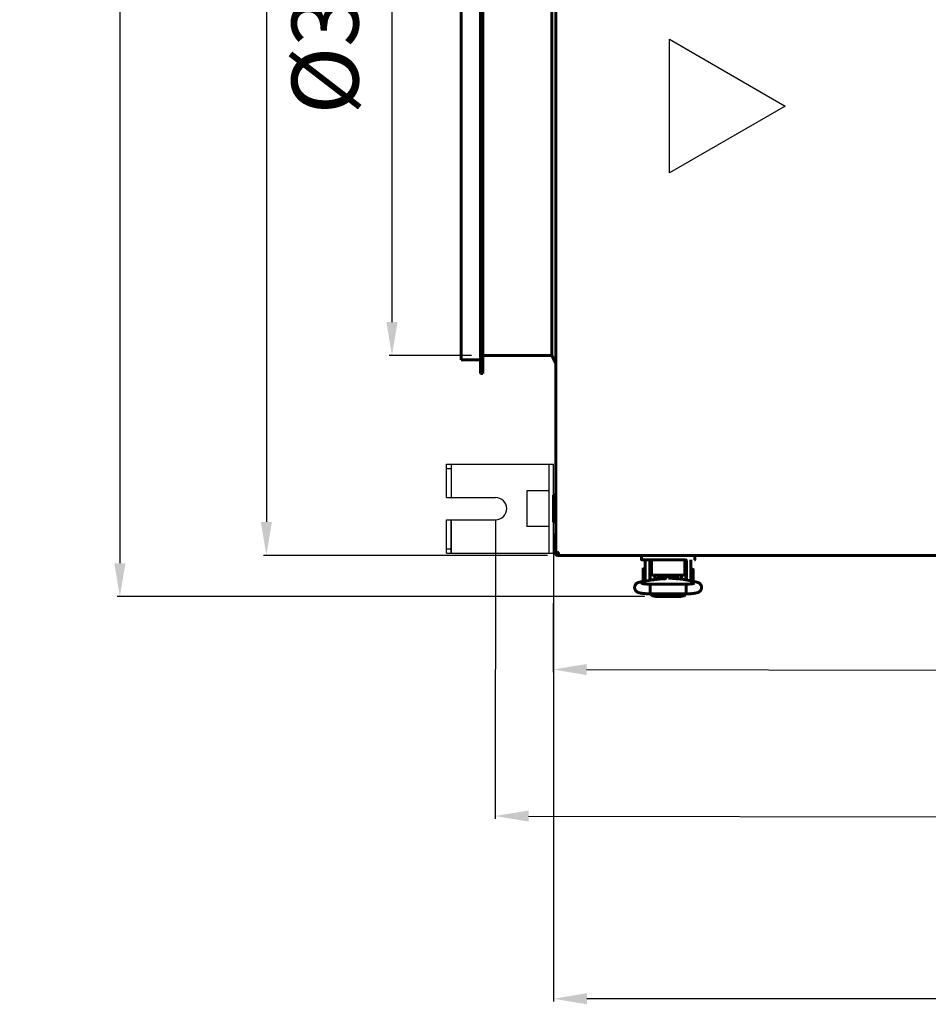
# Model space of a CAD drawing. Units: millimetres. Extents: x 78493 to 99626, y 38332 to 48865.
# Drawn here: x 91929 to 92337, y 39560 to 40003 of the extents above; entities that cross this region are included whole.
import ezdxf

# ---------------------------------------------------------------- set-up
doc = ezdxf.new("R2010")
doc.units = ezdxf.units.MM
doc.linetypes.add('K5LT_BASIC', pattern=[0])
doc.layers.add('Системный слой', color=7, linetype='Continuous')
doc.layers.add('Системный слой (49)', color=7, linetype='Continuous')
doc.styles.get("Standard").update_dxf_attribs({"font": 'arial.ttf'})
doc.dimstyles.new('ISO-25', dxfattribs={"dimtxt": 30, "dimasz": 15, "dimexe": 1.25, "dimexo": 5, "dimgap": 10, "dimtad": 1, "dimdec": 1, "dimtxsty": 'Standard', "dimcen": 2.5, "dimadec": 0, "dimazin": 0, "dimtfac": 1, "dimtdec": 1, "dimtmove": 0, "dimatfit": 3, "dimfxl": 1, "dimarcsym": 0})

# ---------------------------------------------------------------- blocks, each defined once
blk = doc.blocks.new('*D1374')
at = {"color": 0, "lineweight": -2, "transparency": 16777216}
for p, q in [((92142.92, 39778.09), (92142.7, 39643.75)), ((93994.52, 39775.09), (93994.3, 39640.75)), ((92157.71, 39644.98), (93979.31, 39642.03))]:
    blk.add_line(p, q, dxfattribs=at)
at = {"color": 0, "transparency": 16777216}
for points in [[(92157.71, 39647.48), (92157.7, 39642.48), (92142.71, 39645)], [(93979.31, 39644.53), (93979.3, 39639.53), (93994.31, 39642)]]:
    blk.add_solid(points, dxfattribs=at)
at = {"layer": 'Defpoints', "color": 0, "transparency": 16777216}
for p in [(92142.93, 39783.09), (93994.53, 39780.09), (93994.31, 39642)]:
    blk.add_point(p, dxfattribs=at)
at = {"color": 0, "transparency": 16777216, "insert": (93063.68, 39668.83), "char_height": 30, "attachment_point": 5, "rotation": 359.9072}
blk.add_mtext('1852', dxfattribs=at)
blk = doc.blocks.new('*D1376')
at = {"color": 0, "lineweight": -2, "transparency": 16777216}
for p, q in [((94092.25, 40143.34), (94092.25, 39561.67)), ((92168.93, 39771.99), (92168.93, 39561.67)), ((94077.25, 39562.92), (92183.93, 39562.92))]:
    blk.add_line(p, q, dxfattribs=at)
at = {"color": 0, "transparency": 16777216}
for points in [[(92183.93, 39565.42), (92183.93, 39560.42), (92168.93, 39562.92)], [(94077.25, 39565.42), (94077.25, 39560.42), (94092.25, 39562.92)]]:
    blk.add_solid(points, dxfattribs=at)
at = {"layer": 'Defpoints', "color": 0, "transparency": 16777216}
for p in [(94092.25, 40148.34), (92168.93, 39776.99), (92168.93, 39562.92)]:
    blk.add_point(p, dxfattribs=at)
at = {"color": 0, "transparency": 16777216, "insert": (93065.17, 39588.24), "char_height": 30, "attachment_point": 5}
blk.add_mtext('1924', dxfattribs=at)
blk = doc.blocks.new('*D1377')
at = {"color": 0, "lineweight": -2, "transparency": 16777216}
for p, q in [((92209.94, 40440.61), (91972.85, 40440.61)), ((91974.1, 40425.61), (91974.1, 39758.57)), ((92209.93, 39743.57), (91972.85, 39743.57))]:
    blk.add_line(p, q, dxfattribs=at)
at = {"color": 0, "transparency": 16777216}
for points in [[(91971.6, 40425.61), (91976.6, 40425.61), (91974.1, 40440.61)], [(91971.6, 39758.57), (91976.6, 39758.57), (91974.1, 39743.57)]]:
    blk.add_solid(points, dxfattribs=at)
at = {"layer": 'Defpoints', "color": 0, "transparency": 16777216}
for p in [(92214.94, 40440.61), (91974.1, 39743.57), (92214.93, 39743.57)]:
    blk.add_point(p, dxfattribs=at)
at = {"color": 0, "transparency": 16777216, "insert": (91948.78, 40076.11), "char_height": 30, "attachment_point": 5, "rotation": 90}
blk.add_mtext('697', dxfattribs=at)
blk = doc.blocks.new('*D1378')
at = {"color": 0, "lineweight": -2, "transparency": 16777216}
for p, q in [((92165.7, 40422.09), (92038.68, 40422.09)), ((92039.93, 40407.09), (92039.93, 39777.09)), ((92166.23, 39762.09), (92038.68, 39762.09))]:
    blk.add_line(p, q, dxfattribs=at)
at = {"color": 0, "transparency": 16777216}
for points in [[(92037.43, 40407.09), (92042.43, 40407.09), (92039.93, 40422.09)], [(92037.43, 39777.09), (92042.43, 39777.09), (92039.93, 39762.09)]]:
    blk.add_solid(points, dxfattribs=at)
at = {"layer": 'Defpoints', "color": 0, "transparency": 16777216}
for p in [(92170.7, 40422.09), (92039.93, 39762.09), (92171.23, 39762.09)]:
    blk.add_point(p, dxfattribs=at)
at = {"color": 0, "transparency": 16777216, "insert": (92014.61, 40087.36), "char_height": 30, "attachment_point": 5, "rotation": 90}
blk.add_mtext('660', dxfattribs=at)
blk = doc.blocks.new('*D1379')
at = {"color": 0, "lineweight": -2, "transparency": 16777216}
for p, q in [((92132.13, 40166.89), (92095.11, 40166.89)), ((92096.36, 40151.89), (92096.36, 39866.89)), ((92132.13, 39851.89), (92095.11, 39851.89))]:
    blk.add_line(p, q, dxfattribs=at)
at = {"color": 0, "transparency": 16777216}
for points in [[(92093.86, 40151.89), (92098.86, 40151.89), (92096.36, 40166.89)], [(92093.86, 39866.89), (92098.86, 39866.89), (92096.36, 39851.89)]]:
    blk.add_solid(points, dxfattribs=at)
at = {"layer": 'Defpoints', "color": 0, "transparency": 16777216}
for p in [(92137.13, 40166.89), (92096.36, 39851.89), (92137.13, 39851.89)]:
    blk.add_point(p, dxfattribs=at)
at = {"color": 0, "transparency": 16777216, "insert": (92070.2, 40009.39), "char_height": 30, "attachment_point": 5, "rotation": 90}
blk.add_mtext('%%C315', dxfattribs=at)
blk = doc.blocks.new('*D1381')
at = {"color": 0, "lineweight": -2, "transparency": 16777216}
for p, q in [((92168.92, 39771.99), (92168.82, 39709.58)), ((93968.52, 39768.99), (93968.42, 39706.58)), ((92183.82, 39710.8), (93953.42, 39707.85))]:
    blk.add_line(p, q, dxfattribs=at)
at = {"color": 0, "transparency": 16777216}
for points in [[(92183.82, 39713.3), (92183.81, 39708.3), (92168.82, 39710.83)], [(93953.42, 39710.35), (93953.41, 39705.35), (93968.42, 39707.83)]]:
    blk.add_solid(points, dxfattribs=at)
at = {"layer": 'Defpoints', "color": 0, "transparency": 16777216}
for p in [(92168.93, 39776.99), (93968.53, 39773.99), (93968.42, 39707.83)]:
    blk.add_point(p, dxfattribs=at)
at = {"color": 0, "transparency": 16777216, "insert": (93068.61, 39734.64), "char_height": 30, "attachment_point": 5, "rotation": 359.9045}
blk.add_mtext('1800', dxfattribs=at)

msp = doc.modelspace()

# ---------------------------------------------------------------- linework, layer by layer
at = {"color": 5}
for p, q in [((92221.01, 39933.94), (92221.01, 39993.94)), ((92221.01, 39993.94), (92272.97, 39963.94)), ((92272.97, 39963.94), (92221.01, 39933.94)), ((92120.93, 39788.09), (92120.93, 39803.09)), ((92120.93, 39788.09), (92120.93, 39803.09)), ((92120.93, 39803.09), (92168.93, 39803.09)), ((92120.93, 39801.09), (92122.93, 39801.09)), ((92122.93, 39803.09), (92122.93, 39788.09)), ((92166.93, 39763.09), (92166.93, 39803.09)), ((92168.93, 39763.09), (92168.93, 39803.09)), ((92166.93, 39791.09), (92156.93, 39791.09)), ((92156.93, 39791.09), (92156.93, 39775.09)), ((92120.93, 39788.09), (92142.93, 39788.09)), ((92120.93, 39778.09), (92142.93, 39778.09)), ((92120.93, 39763.09), (92120.93, 39778.09)), ((92122.93, 39763.09), (92122.93, 39778.09)), ((92122.93, 39778.09), (92122.93, 39763.09)), ((92166.93, 39775.09), (92156.93, 39775.09)), ((92120.93, 39765.09), (92122.93, 39765.09)), ((92120.93, 39763.09), (92168.93, 39763.09))]:
    msp.add_line(p, q, dxfattribs=at)
msp.add_arc((92142.93, 39783.09), 5, 270, 90, dxfattribs=at)
at = {"layer": 'Системный слой', "linetype": 'K5LT_BASIC', "lineweight": 60}
for p, q in [((92169.93, 39762.86), (92169.93, 40421.32)), ((92136.13, 39843.79), (92136.13, 40174.99)), ((92137.13, 39843.79), (92137.13, 40174.99)), ((92127.43, 39849.99), (92127.43, 40168.79)), ((92168.13, 39851.89), (92168.13, 40166.89)), ((92136.13, 39849.99), (92127.43, 39849.99)), ((92168.13, 39851.89), (92137.13, 39851.89)), ((92169.93, 39848.29), (92168.13, 39851.89)), ((92137.13, 39843.79), (92136.13, 39843.79)), ((92169.93, 39789.19), (92168.93, 39789.19)), ((92168.93, 39776.99), (92168.93, 39789.19)), ((92169.93, 39776.99), (92169.93, 39789.19)), ((92169.93, 39776.99), (92168.93, 39776.99)), ((92169.93, 39762.86), (92171.09, 39763.4)), ((92170.63, 39762.86), (92169.93, 39762.86)), ((92170.58, 39762.86), (92170.7, 39762.79)), ((92171.17, 39763.4), (92170.63, 39762.86)), ((92170.7, 39762.79), (92171.24, 39763.33)), ((92171.24, 39763.26), (92170.7, 39762.09)), ((92170.89, 39763.13), (92170.7, 39762.79)), ((92170.7, 39762.79), (92170.7, 39762.09)), ((92738.46, 39762.09), (92170.7, 39762.09)), ((92171.15, 39763.41), (92171.18, 39763.41)), ((92171.18, 39763.41), (92171.21, 39763.4)), ((92171.21, 39763.4), (92171.23, 39763.39)), ((92171.23, 39763.39), (92171.24, 39763.37)), ((92171.23, 39763.32), (92171.23, 39763.39)), ((92208.42, 39762.09), (92171.23, 39762.09)), ((92171.24, 39763.37), (92171.25, 39763.34)), ((92171.24, 39763.33), (92171.25, 39763.34)), ((92171.25, 39763.3), (92171.24, 39763.28)), ((92171.24, 39763.28), (92171.24, 39763.26)), ((92171.25, 39763.34), (92171.25, 39763.32)), ((92171.25, 39763.32), (92171.25, 39763.3)), ((92208.42, 39762.09), (92208.42, 39760.29)), ((92213.42, 39760.09), (92208.62, 39760.09)), ((92208.62, 39760.09), (92209.63, 39760.09)), ((92208.62, 39760.09), (92213.42, 39760.09)), ((92228.18, 39760.09), (92212.68, 39760.09)), ((92212.92, 39760.09), (92212.92, 39756.19)), ((92213.42, 39760.09), (92227.42, 39760.09)), ((92227.42, 39760.09), (92228.19, 39760.09)), ((92227.92, 39756.19), (92227.92, 39760.09)), ((92227.92, 39756.19), (92227.92, 39760.09)), ((92232.42, 39760.29), (92232.42, 39762.09)), ((92676.73, 39762.09), (92232.42, 39762.09)), ((92209.18, 39753.29), (92209.18, 39755.94)), ((92210.18, 39756.04), (92209.28, 39756.04)), ((92210.18, 39753.09), (92210.18, 39759.59)), ((92212.18, 39753.09), (92212.18, 39759.59)), ((92212.43, 39755.54), (92212.18, 39755.54)), ((92212.43, 39750.95), (92212.43, 39757.59)), ((92212.92, 39757.59), (92212.43, 39757.59)), ((92212.92, 39756.19), (92212.92, 39755.19)), ((92228.43, 39757.59), (92227.92, 39757.59)), ((92227.92, 39755.19), (92227.92, 39756.19)), ((92228.43, 39751.08), (92228.43, 39757.59)), ((92228.68, 39759.59), (92228.68, 39753.09)), ((92230.68, 39759.59), (92230.68, 39753.09)), ((92230.68, 39755.84), (92231.58, 39755.84)), ((92231.68, 39755.74), (92231.68, 39750.44)), ((92212.73, 39751.01), (92208.23, 39750.22)), ((92209.18, 39750.64), (92209.18, 39753.29)), ((92210.18, 39753.09), (92210.18, 39750.56)), ((92212.18, 39753.09), (92212.18, 39750.91)), ((92212.43, 39751.04), (92212.18, 39751.04)), ((92212.92, 39755.19), (92212.92, 39753.8)), ((92213.92, 39753.2), (92226.92, 39753.2)), ((92217.96, 39751.5), (92213.96, 39751.16)), ((92214.43, 39751.2), (92214.43, 39753.2)), ((92216.15, 39751.71), (92214.43, 39751.71)), ((92214.43, 39751.32), (92214.68, 39751.32)), ((92214.68, 39751.22), (92214.68, 39751.71)), ((92216.15, 39753.2), (92216.15, 39751.71)), ((92216.58, 39751.96), (92216.15, 39751.71)), ((92216.58, 39753.2), (92216.58, 39751.96)), ((92217.27, 39753.2), (92217.08, 39752.61)), ((92217.08, 39752.61), (92217.08, 39752)), ((92217.08, 39752), (92217.28, 39751.44)), ((92218.03, 39752.44), (92218.05, 39752.69)), ((92218.04, 39752.27), (92218.03, 39752.44)), ((92218.05, 39752.11), (92218.04, 39752.27)), ((92218.05, 39752.69), (92218.09, 39752.95)), ((92218.08, 39751.95), (92218.05, 39752.11)), ((92218.06, 39752.82), (92218.08, 39752.72)), ((92218.08, 39751.51), (92218.08, 39752.92)), ((92218.09, 39752.95), (92218.16, 39753.2)), ((92218.4, 39751.54), (92219.83, 39752.62)), ((92218.61, 39751.56), (92220, 39752.49)), ((92219.83, 39752.62), (92221.61, 39752.39)), ((92220, 39752.49), (92221.63, 39752.18)), ((92226.02, 39751.47), (92220.6, 39751.9)), ((92221.61, 39752.39), (92222.32, 39751.76)), ((92221.63, 39752.18), (92222.09, 39751.78)), ((92222.71, 39753.2), (92222.78, 39752.95)), ((92222.78, 39752.95), (92222.82, 39752.69)), ((92222.78, 39751.73), (92222.78, 39752.92)), ((92222.78, 39752.72), (92222.8, 39752.82)), ((92222.81, 39752.11), (92222.78, 39751.95)), ((92222.83, 39752.27), (92222.81, 39752.11)), ((92222.82, 39752.69), (92222.83, 39752.44)), ((92222.83, 39752.44), (92222.83, 39752.27)), ((92223.77, 39752.7), (92223.59, 39753.2)), ((92223.69, 39751.66), (92223.8, 39752.16)), ((92223.8, 39752.16), (92223.77, 39752.7)), ((92224.28, 39752.94), (92224.28, 39753.2)), ((92224.28, 39751.77), (92224.28, 39752.94)), ((92224.28, 39751.77), (92224.59, 39751.59)), ((92224.71, 39752.91), (92224.71, 39753.2)), ((92224.71, 39751.58), (92224.71, 39752.91)), ((92225.46, 39751.52), (92226.43, 39751.52)), ((92226.18, 39751.46), (92226.18, 39751.52)), ((92226.43, 39751.43), (92226.43, 39753.2)), ((92232.91, 39750.17), (92227.27, 39751.31)), ((92227.92, 39753.8), (92227.92, 39755.19)), ((92228.43, 39755.34), (92228.68, 39755.34)), ((92228.68, 39751.03), (92228.68, 39753.09)), ((92230.68, 39750.62), (92230.68, 39753.09)), ((92210.05, 39750.54), (92209.28, 39750.54)), ((92212.33, 39747.62), (92212.4, 39749)), ((92212.35, 39745.27), (92212.33, 39747.62)), ((92212.4, 39749), (92212.43, 39749.15)), ((92212.43, 39749.15), (92212.44, 39749.16)), ((92212.44, 39749.16), (92212.45, 39749.17)), ((92212.44, 39749.16), (92212.44, 39749.16)), ((92212.45, 39749.17), (92212.45, 39749.17)), ((92228.42, 39749.17), (92212.45, 39749.17)), ((92228.42, 39749.17), (92228.42, 39749.17)), ((92228.42, 39749.17), (92228.42, 39749.16)), ((92228.42, 39749.16), (92228.43, 39749.16)), ((92228.43, 39749.16), (92228.43, 39749.15)), ((92228.43, 39749.15), (92228.51, 39748.4)), ((92228.51, 39748.4), (92228.54, 39745.96)), ((92212.42, 39744.81), (92212.35, 39745.27)), ((92228.45, 39744.81), (92212.42, 39744.81)), ((92212.42, 39744.81), (92212.42, 39744.81)), ((92212.46, 39744.81), (92213.43, 39743.86)), ((92213.43, 39743.86), (92214.93, 39743.57)), ((92214.58, 39744.81), (92214.93, 39744.72)), ((92225.93, 39744.72), (92214.93, 39744.72)), ((92214.93, 39744.72), (92214.93, 39744.72)), ((92225.93, 39743.57), (92214.93, 39743.57)), ((92225.93, 39744.72), (92226.29, 39744.81)), ((92225.93, 39743.57), (92227.7, 39743.99)), ((92226.29, 39744.81), (92226.29, 39744.81)), ((92227.7, 39743.99), (92228.41, 39744.81)), ((92228.47, 39744.86), (92228.45, 39744.81)), ((92228.45, 39744.81), (92228.45, 39744.81)), ((92228.54, 39745.96), (92228.47, 39744.86))]:
    msp.add_line(p, q, dxfattribs=at)
for centre, radius, start, end in [((92170.7, 39762.79), 0.7, 174.2205, 270), ((92170.7, 39762.79), 0.0002, 150, 270), ((92171.15, 39763.27), 0.145, 89.7003, 113.8591), ((92171.2, 39763.37), 0.0414, 111.6918, 136.3652), ((92208.62, 39760.29), 0.2, 180, 270), ((92212.68, 39759.59), 2.5, 168.463, 180), ((92212.68, 39759.59), 0.5, 90, 180), ((92228.18, 39759.59), 0.5, 0, 90), ((92228.18, 39759.59), 2.5, 0, 11.537), ((92232.22, 39760.29), 0.2, 270, 0), ((92209.28, 39755.94), 0.1, 90, 180), ((92231.58, 39755.74), 0.1, 0, 90), ((92209.28, 39750.64), 0.1, 180, 270), ((92231.58, 39750.44), 0.1, 348.2535, 0)]:
    msp.add_arc(centre, radius, start, end, dxfattribs=at)
for centre, major_axis, ratio, start_param, end_param in [((92208.6, 39748.08), (-0.37, 2.15), 0.802545, 6.283181, 6.283208), ((92232.47, 39748.04), (-0.43, -2.14), 0.841264, 3.141566, 3.14161)]:
    msp.add_ellipse(centre, major_axis=major_axis, ratio=ratio, start_param=start_param, end_param=end_param, dxfattribs=at)
for points, knots in [([(92213.96, 39751.16), (92213.91, 39751.15), (92213.85, 39751.15), (92213.71, 39751.13), (92213.62, 39751.13), (92213.46, 39751.11), (92213.39, 39751.1), (92213.25, 39751.08), (92213.19, 39751.07), (92213.07, 39751.06), (92213.01, 39751.05), (92212.87, 39751.03), (92212.8, 39751.02), (92212.73, 39751.01)], [0, 0, 0, 0, 1.849792, 1.849792, 4.849792, 4.849792, 7.434753, 7.434753, 9.798483, 9.798483, 12.162213, 12.162213, 15, 15, 15, 15]), ([(92212.92, 39753.8), (92212.92, 39753.79), (92212.92, 39753.77), (92212.93, 39753.74), (92212.93, 39753.73), (92212.94, 39753.7), (92212.94, 39753.68), (92212.95, 39753.66), (92212.95, 39753.64), (92212.97, 39753.62), (92212.97, 39753.6), (92212.99, 39753.57), (92213, 39753.56), (92213.02, 39753.53), (92213.03, 39753.52), (92213.06, 39753.49), (92213.07, 39753.48), (92213.1, 39753.45), (92213.12, 39753.44), (92213.15, 39753.41), (92213.17, 39753.4), (92213.21, 39753.37), (92213.23, 39753.36), (92213.28, 39753.33), (92213.3, 39753.32), (92213.34, 39753.31), (92213.35, 39753.3), (92213.38, 39753.29), (92213.39, 39753.29), (92213.44, 39753.27), (92213.47, 39753.26), (92213.53, 39753.25), (92213.56, 39753.24), (92213.61, 39753.23), (92213.63, 39753.23), (92213.68, 39753.22), (92213.71, 39753.21), (92213.77, 39753.21), (92213.79, 39753.21), (92213.84, 39753.2), (92213.88, 39753.2), (92213.92, 39753.2)], [0, 0, 0, 0, 0.593969, 0.593969, 1.190181, 1.190181, 1.800902, 1.800902, 2.305365, 2.305365, 2.952957, 2.952957, 3.623885, 3.623885, 4.337212, 4.337212, 5.093265, 5.093265, 5.893648, 5.893648, 6.744564, 6.744564, 7.637457, 7.637457, 8.574013, 8.574013, 9.007285, 9.007285, 9.591814, 9.591814, 10.593297, 10.593297, 11.594781, 11.594781, 12.161633, 12.161633, 13.228145, 13.228145, 13.817577, 13.817577, 15, 15, 15, 15]), ([(92219.41, 39751.7), (92219.41, 39751.7), (92219.41, 39751.7), (92219.4, 39751.7), (92219.4, 39751.7), (92219.39, 39751.7), (92219.39, 39751.7), (92219.38, 39751.7), (92219.37, 39751.69), (92219.37, 39751.69), (92219.36, 39751.69), (92219.36, 39751.69), (92219.35, 39751.69), (92219.32, 39751.68), (92219.28, 39751.67), (92219.19, 39751.65), (92219.13, 39751.64), (92219.01, 39751.62), (92218.95, 39751.61), (92218.84, 39751.6), (92218.8, 39751.59), (92218.73, 39751.58), (92218.7, 39751.58), (92218.64, 39751.57), (92218.61, 39751.56), (92218.52, 39751.55), (92218.46, 39751.55), (92218.37, 39751.54), (92218.35, 39751.53), (92218.29, 39751.53), (92218.25, 39751.52), (92218.22, 39751.52), (92218.22, 39751.52), (92218.17, 39751.52), (92218.13, 39751.51), (92218.07, 39751.51), (92218.05, 39751.5), (92218.01, 39751.5), (92217.99, 39751.5), (92217.96, 39751.5)], [0, 0, 0, 0, 0.562785, 0.562785, 1.1215, 1.1215, 1.529838, 1.529838, 1.828273, 1.828273, 2.046384, 2.046384, 2.264495, 2.264495, 4.140739, 4.140739, 6.016984, 6.016984, 7.659751, 7.659751, 8.732754, 8.732754, 9.288325, 9.288325, 10.072768, 10.072768, 11.251504, 11.251504, 11.801778, 11.801778, 12.430696, 12.430696, 12.450891, 12.450891, 13.286325, 13.286325, 13.609888, 13.609888, 14, 14, 14, 14]), ([(92227.27, 39751.31), (92227.26, 39751.31), (92227.26, 39751.31), (92227.25, 39751.32), (92227.24, 39751.32), (92227.23, 39751.32), (92227.23, 39751.32), (92227.21, 39751.32), (92227.19, 39751.33), (92227.13, 39751.34), (92227.1, 39751.34), (92226.99, 39751.36), (92226.92, 39751.37), (92226.76, 39751.4), (92226.68, 39751.41), (92226.54, 39751.42), (92226.49, 39751.43), (92226.41, 39751.44), (92226.38, 39751.44), (92226.3, 39751.45), (92226.24, 39751.45), (92226.18, 39751.46), (92226.17, 39751.46), (92226.12, 39751.46), (92226.07, 39751.47), (92226.02, 39751.47)], [0, 0, 0, 0, 0.214635, 0.214635, 0.384018, 0.384018, 0.572359, 0.572359, 1.287807, 1.287807, 2.718705, 2.718705, 5.508954, 5.508954, 8.508954, 8.508954, 10.454491, 10.454491, 11.3354, 11.3354, 13.267101, 13.267101, 13.498413, 13.498413, 15, 15, 15, 15]), ([(92226.92, 39753.2), (92226.96, 39753.2), (92227, 39753.2), (92227.07, 39753.21), (92227.11, 39753.21), (92227.18, 39753.22), (92227.21, 39753.22), (92227.28, 39753.24), (92227.31, 39753.24), (92227.37, 39753.26), (92227.39, 39753.27), (92227.44, 39753.28), (92227.47, 39753.29), (92227.53, 39753.31), (92227.55, 39753.33), (92227.59, 39753.34), (92227.6, 39753.35), (92227.62, 39753.36), (92227.63, 39753.37), (92227.64, 39753.37), (92227.64, 39753.37), (92227.65, 39753.38), (92227.65, 39753.38), (92227.67, 39753.39), (92227.69, 39753.41), (92227.73, 39753.43), (92227.75, 39753.45), (92227.78, 39753.48), (92227.79, 39753.49), (92227.82, 39753.52), (92227.83, 39753.54), (92227.85, 39753.56), (92227.85, 39753.56), (92227.86, 39753.58), (92227.87, 39753.59), (92227.88, 39753.62), (92227.89, 39753.63), (92227.9, 39753.66), (92227.9, 39753.67), (92227.91, 39753.69), (92227.91, 39753.71), (92227.92, 39753.74), (92227.92, 39753.75), (92227.92, 39753.78), (92227.92, 39753.79), (92227.92, 39753.8)], [0, 0, 0, 0, 1.128818, 1.128818, 2.234418, 2.234418, 3.313906, 3.313906, 4.333503, 4.333503, 5.1557, 5.1557, 6.165091, 6.165091, 7.145381, 7.145381, 7.700521, 7.700521, 7.99694, 7.99694, 8.090305, 8.090305, 8.18367, 8.18367, 9.080612, 9.080612, 9.932487, 9.932487, 10.731961, 10.731961, 11.484174, 11.484174, 11.753598, 11.753598, 12.292447, 12.292447, 12.956564, 12.956564, 13.345267, 13.345267, 13.965286, 13.965286, 14.569539, 14.569539, 15, 15, 15, 15]), ([(92212.42, 39744.81), (92212.39, 39744.81), (92212.37, 39744.81), (92212.33, 39744.81), (92212.32, 39744.81), (92212.27, 39744.81), (92212.24, 39744.81), (92212.16, 39744.81), (92212.11, 39744.81), (92211.95, 39744.82), (92211.85, 39744.82), (92211.55, 39744.83), (92211.35, 39744.83), (92210.94, 39744.85), (92210.73, 39744.86), (92210.31, 39744.89), (92210.1, 39744.9), (92209.71, 39744.93), (92209.53, 39744.95), (92209.18, 39744.99), (92209.01, 39745.01), (92208.68, 39745.05), (92208.52, 39745.07), (92208.22, 39745.12), (92208.08, 39745.15), (92207.91, 39745.18), (92207.88, 39745.19), (92207.73, 39745.22), (92207.61, 39745.25), (92207.39, 39745.31), (92207.29, 39745.34), (92207.08, 39745.41), (92206.99, 39745.44), (92206.79, 39745.53), (92206.69, 39745.58), (92206.5, 39745.7), (92206.4, 39745.76), (92206.22, 39745.9), (92206.13, 39745.98), (92205.96, 39746.15), (92205.88, 39746.25), (92205.74, 39746.45), (92205.67, 39746.56), (92205.59, 39746.74), (92205.56, 39746.8), (92205.49, 39746.99), (92205.45, 39747.12), (92205.4, 39747.37), (92205.39, 39747.5), (92205.38, 39747.76), (92205.39, 39747.89), (92205.43, 39748.14), (92205.46, 39748.27), (92205.54, 39748.51), (92205.59, 39748.63), (92205.71, 39748.85), (92205.77, 39748.95), (92205.89, 39749.11), (92205.94, 39749.17), (92206.07, 39749.31), (92206.16, 39749.39), (92206.33, 39749.53), (92206.41, 39749.59), (92206.57, 39749.69), (92206.65, 39749.73), (92206.79, 39749.81), (92206.86, 39749.84), (92207.03, 39749.91), (92207.12, 39749.95), (92207.31, 39750.01), (92207.41, 39750.04), (92207.61, 39750.09), (92207.71, 39750.12), (92207.93, 39750.17), (92208.03, 39750.19), (92208.17, 39750.21), (92208.2, 39750.22), (92208.23, 39750.22)], [0, 0, 0, 0, 0.133834, 0.133834, 0.228757, 0.228757, 0.392456, 0.392456, 0.700226, 0.700226, 1.305942, 1.305942, 2.47805, 2.47805, 3.763478, 3.763478, 5.122361, 5.122361, 6.36579, 6.36579, 7.62307, 7.62307, 8.896477, 8.896477, 10.137418, 10.137418, 10.431371, 10.431371, 11.529279, 11.529279, 12.536131, 12.536131, 13.491794, 13.491794, 14.37464, 14.37464, 15.201729, 15.201729, 15.994774, 15.994774, 16.785223, 16.785223, 17.549686, 17.549686, 18.004502, 18.004502, 18.781509, 18.781509, 19.562147, 19.562147, 20.33833, 20.33833, 21.105331, 21.105331, 21.87133, 21.87133, 22.624571, 22.624571, 23.105448, 23.105448, 23.844604, 23.844604, 24.58376, 24.58376, 25.255359, 25.255359, 25.926959, 25.926959, 26.852381, 26.852381, 27.794718, 27.794718, 28.791361, 28.791361, 29.741589, 29.741589, 30, 30, 30, 30]), ([(92212.45, 39749.17), (92212.44, 39749.17), (92212.44, 39749.17), (92212.42, 39749.17), (92212.41, 39749.17), (92212.39, 39749.17), (92212.39, 39749.17), (92212.37, 39749.17), (92212.36, 39749.17), (92212.33, 39749.17), (92212.31, 39749.17), (92212.26, 39749.17), (92212.23, 39749.17), (92212.19, 39749.17), (92212.18, 39749.17), (92212.12, 39749.17), (92212.05, 39749.17), (92211.86, 39749.18), (92211.73, 39749.18), (92211.41, 39749.19), (92211.22, 39749.2), (92210.85, 39749.22), (92210.66, 39749.23), (92210.38, 39749.25), (92210.28, 39749.26), (92210.12, 39749.28), (92210.06, 39749.28), (92209.85, 39749.3), (92209.71, 39749.32), (92209.44, 39749.35), (92209.31, 39749.36), (92209.09, 39749.4), (92208.99, 39749.41), (92208.83, 39749.44), (92208.76, 39749.46), (92208.67, 39749.48), (92208.64, 39749.49), (92208.61, 39749.49), (92208.61, 39749.49), (92208.61, 39749.49), (92208.63, 39749.49), (92208.67, 39749.47)], [0, 0, 0, 0, 0.047047, 0.047047, 0.14367, 0.14367, 0.224694, 0.224694, 0.311113, 0.311113, 0.478556, 0.478556, 0.802653, 0.802653, 0.85457, 0.85457, 1.450847, 1.450847, 2.725665, 2.725665, 4.621891, 4.621891, 6.599088, 6.599088, 7.752016, 7.752016, 8.473203, 8.473203, 10.295407, 10.295407, 12.151025, 12.151025, 13.913986, 13.913986, 15.553434, 15.553434, 16.900479, 16.900479, 17.548139, 17.548139, 19, 19, 19, 19]), ([(92232.25, 39749.49), (92232.25, 39749.49), (92232.24, 39749.49), (92232.19, 39749.48), (92232.15, 39749.47), (92232.04, 39749.44), (92231.97, 39749.43), (92231.81, 39749.4), (92231.71, 39749.39), (92231.49, 39749.35), (92231.36, 39749.34), (92231.09, 39749.31), (92230.94, 39749.29), (92230.75, 39749.28), (92230.72, 39749.27), (92230.56, 39749.26), (92230.44, 39749.25), (92230.14, 39749.23), (92229.96, 39749.22), (92229.58, 39749.2), (92229.38, 39749.19), (92229.02, 39749.18), (92228.85, 39749.18), (92228.66, 39749.17), (92228.63, 39749.17), (92228.55, 39749.17), (92228.49, 39749.17), (92228.43, 39749.17), (92228.42, 39749.17), (92228.42, 39749.17)], [0, 0, 0, 0, 0.510447, 0.510447, 1.042743, 1.042743, 1.639718, 1.639718, 2.312424, 2.312424, 3.020061, 3.020061, 3.75846, 3.75846, 3.93065, 3.93065, 4.487134, 4.487134, 5.234962, 5.234962, 6.012049, 6.012049, 6.676465, 6.676465, 6.765754, 6.765754, 6.982181, 6.982181, 7, 7, 7, 7]), ([(92232.91, 39750.17), (92232.92, 39750.17), (92232.94, 39750.17), (92232.96, 39750.16), (92232.97, 39750.16), (92232.99, 39750.16), (92233, 39750.15), (92233.04, 39750.14), (92233.06, 39750.14), (92233.12, 39750.13), (92233.17, 39750.12), (92233.28, 39750.09), (92233.35, 39750.07), (92233.46, 39750.04), (92233.5, 39750.03), (92233.63, 39749.99), (92233.73, 39749.95), (92233.92, 39749.88), (92234.01, 39749.84), (92234.2, 39749.75), (92234.29, 39749.7), (92234.47, 39749.58), (92234.56, 39749.51), (92234.73, 39749.37), (92234.81, 39749.29), (92234.97, 39749.11), (92235.05, 39749.01), (92235.18, 39748.81), (92235.24, 39748.7), (92235.34, 39748.48), (92235.38, 39748.36), (92235.44, 39748.13), (92235.46, 39748), (92235.48, 39747.75), (92235.48, 39747.62), (92235.46, 39747.37), (92235.44, 39747.24), (92235.39, 39747.04), (92235.37, 39746.96), (92235.3, 39746.77), (92235.24, 39746.65), (92235.15, 39746.49), (92235.11, 39746.43), (92235.01, 39746.28), (92234.93, 39746.19), (92234.77, 39746.01), (92234.68, 39745.93), (92234.51, 39745.79), (92234.42, 39745.73), (92234.25, 39745.62), (92234.16, 39745.58), (92233.98, 39745.49), (92233.89, 39745.45), (92233.7, 39745.38), (92233.6, 39745.35), (92233.4, 39745.29), (92233.29, 39745.26), (92233.08, 39745.21), (92232.97, 39745.18), (92232.78, 39745.14), (92232.7, 39745.13), (92232.48, 39745.09), (92232.33, 39745.07), (92232.02, 39745.03), (92231.86, 39745.01), (92231.51, 39744.97), (92231.33, 39744.95), (92230.96, 39744.92), (92230.77, 39744.9), (92230.37, 39744.88), (92230.16, 39744.86), (92229.74, 39744.84), (92229.52, 39744.83), (92229.08, 39744.82), (92228.86, 39744.81), (92228.58, 39744.81), (92228.51, 39744.81), (92228.45, 39744.81)], [0, 0, 0, 0, 0.161998, 0.161998, 0.218646, 0.218646, 0.331942, 0.331942, 0.547219, 0.547219, 0.962672, 0.962672, 1.70275, 1.70275, 2.059243, 2.059243, 2.996964, 2.996964, 3.884404, 3.884404, 4.777291, 4.777291, 5.558482, 5.558482, 6.339674, 6.339674, 7.118985, 7.118985, 7.89183, 7.89183, 8.612713, 8.612713, 9.394618, 9.394618, 10.172571, 10.172571, 10.966143, 10.966143, 11.460015, 11.460015, 12.255134, 12.255134, 12.652247, 12.652247, 13.45252, 13.45252, 14.253888, 14.253888, 15.043668, 15.043668, 15.858823, 15.858823, 16.76083, 16.76083, 17.731769, 17.731769, 18.747232, 18.747232, 19.812317, 19.812317, 20.499423, 20.499423, 21.748361, 21.748361, 23.034105, 23.034105, 24.355897, 24.355897, 25.624632, 25.624632, 26.958642, 26.958642, 28.303616, 28.303616, 29.598891, 29.598891, 30, 30, 30, 30])]:
    msp.add_open_spline(points, degree=3, knots=knots, dxfattribs=at)
at = {"layer": 'Системный слой (49)', "linetype": 'K5LT_BASIC', "lineweight": 60}
msp.add_line((92168.93, 39776.99), (92168.93, 39789.19), dxfattribs=at)

# ---------------------------------------------------------------- dimensions: what is measured, and where the dimension line sits
dim = msp.add_linear_dim(base=(91974.1, 39743.57), p1=(92214.94, 40440.61), p2=(92214.93, 39743.57), angle=90, dimstyle='ISO-25')
dim.commit()
dim.dimension.update_dxf_attribs({"geometry": '*D1377', "text_midpoint": (91974.1, 40076.11), "dimtype": 160})
at = {"color": 1}
dim = msp.add_linear_dim(base=(92039.93, 39762.09), p1=(92170.7, 40422.09), p2=(92171.23, 39762.09), angle=90, dimstyle='ISO-25', dxfattribs=at)
dim.commit()
dim.dimension.update_dxf_attribs({"geometry": '*D1378', "text_midpoint": (92039.93, 40087.36), "dimtype": 160})
at = {"color": 5}
for base, p1, p2, angle, text, picture, middle, dimtype in [((92096.36, 39851.89), (92137.13, 40166.89), (92137.13, 39851.89), 270, '%%C<>', '*D1379', (92096.36, 40009.39), 160), ((93994.31, 39642), (92142.93, 39783.09), (93994.53, 39780.09), 359.9072, '1852', '*D1374', (93063.63, 39643.51), 161)]:
    dim = msp.add_linear_dim(base=base, p1=p1, p2=p2, angle=angle, text=text, dimstyle='ISO-25', dxfattribs=at)
    dim.commit()
    dim.dimension.update_dxf_attribs({"geometry": picture, "text_midpoint": middle, "dimtype": dimtype})
dim = msp.add_linear_dim(base=(92168.93, 39562.92), p1=(94092.25, 40148.34), p2=(92168.93, 39776.99), text='1924', dimstyle='ISO-25')
dim.commit()
dim.dimension.update_dxf_attribs({"geometry": '*D1376', "text_midpoint": (93065.17, 39562.92), "dimtype": 160})
at = {"color": 1}
dim = msp.add_linear_dim(base=(93968.42, 39707.83), p1=(92168.93, 39776.99), p2=(93968.53, 39773.99), angle=359.9045, text='1800', dimstyle='ISO-25', dxfattribs=at)
dim.commit()
dim.dimension.update_dxf_attribs({"geometry": '*D1381', "text_midpoint": (93068.57, 39709.33), "dimtype": 161})

doc.saveas('drawing.dxf')
